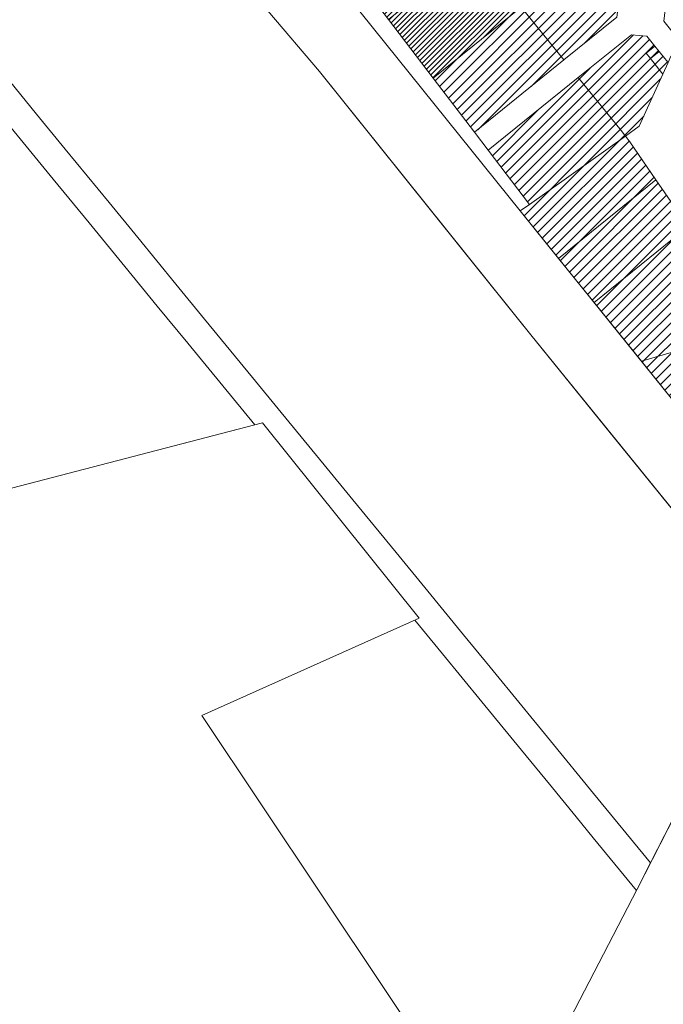
# Model space of a CAD drawing. Units: millimetres. Extents: x 20806 to 557403, y 12949 to 6585864.
# Drawn here: x 550449 to 551018, y 6578292 to 6579161 of the extents above; entities that cross this region are included whole.
import ezdxf

# ---------------------------------------------------------------- set-up
doc = ezdxf.new("R2010")
doc.units = ezdxf.units.MM
doc.layers.add('Level 1', color=24, linetype='Continuous', lineweight=0)
doc.layers.add('peetri kontakt', color=7, linetype='Continuous', lineweight=0)
pattern_1 = [(45, (530894.6884, 6566127.228), (-4.490128, 4.490128), [])]

msp = doc.modelspace()

# ---------------------------------------------------------------- hatches: boundary and pattern name
at = {"layer": 'peetri kontakt', "linetype": 'Continuous', "lineweight": 15}
h = msp.add_hatch(dxfattribs=at)
h.set_pattern_fill('ANSI31', color=230, style=0)
h.set_pattern_definition([(45, (530894.6884, 6566127.2278), (-2.24506403, 2.24506403), [])])
edge = h.paths.add_edge_path()
edge.add_line((550827.5, 6579363), (550946.5, 6579216.05))
edge.add_line((550946.5, 6579216.05), (550814.51, 6579109.15))
edge.add_line((550814.51, 6579109.15), (550696.27, 6579264.41))
edge.add_line((550696.27, 6579264.41), (550819.12, 6579363.58))
edge.add_line((550819.12, 6579363.58), (550822.73, 6579359.13))
edge.add_line((550822.73, 6579359.13), (550827.5, 6579362.99))
h = msp.add_hatch(dxfattribs=at)
h.set_pattern_fill('ANSI31', color=230, scale=2, style=0)
h.set_pattern_definition(pattern_1)
edge = h.paths.add_edge_path()
edge.add_line((550946.5, 6579216.05), (550814.51, 6579109.15))
edge.add_line((550814.51, 6579109.15), (550850.92, 6579061.43))
edge.add_line((550850.92, 6579061.43), (550929.87, 6579125.35))
edge.add_line((550929.87, 6579125.35), (550976.6, 6579163.17))
edge.add_line((550976.6, 6579163.17), (550978.46, 6579176.57))
edge.add_line((550978.46, 6579176.57), (550946.49, 6579216.04))
h = msp.add_hatch(dxfattribs=at)
h.set_pattern_fill('ANSI31', color=230, scale=2, style=0)
h.set_pattern_definition(pattern_1)
h.paths.add_polyline_path([(550863.01, 6579045.54), (550989.53, 6579147.51), (551003.02, 6579146.25), (551021.83, 6579123.03), (550996.38, 6579066.71), (550984.29, 6579058.13), (551056.38, 6578954.26), (551127.28, 6578897.21), (551173.91, 6578770.33), (551220.6, 6578712.43), (551157.65, 6578661.67), (550998.27, 6578859.32), (550891.25, 6578992.04), (550899.35, 6578997.82)])

# ---------------------------------------------------------------- linework, layer by layer
at = {"layer": 'Level 1', "flags": 128}
for points in [[(550891.21, 6578992.04), (550899.35, 6578997.82), (550863.01, 6579045.54), (550850.92, 6579061.43), (550814.51, 6579109.15), (550775.09, 6579160.9), (550735.81, 6579212.48), (550696.27, 6579264.41), (550681.14, 6579284.27), (550641.73, 6579336.01), (550602.36, 6579387.7), (550562.99, 6579439.41), (550526.6, 6579487.19), (550507.99, 6579472.6), (550514.15, 6579462.35), (550544.35, 6579419.6), (550577.9, 6579382.94), (550658.97, 6579280.96), (550783.5, 6579125.93)], [(550891.21, 6578992.04), (550899.35, 6578997.82), (550863.01, 6579045.54), (550850.92, 6579061.43), (550814.51, 6579109.15), (550775.09, 6579160.9), (550735.81, 6579212.48), (550696.27, 6579264.41), (550681.14, 6579284.27), (550641.73, 6579336.01), (550602.36, 6579387.7), (550562.99, 6579439.41), (550526.6, 6579487.19), (550507.99, 6579472.6), (550514.15, 6579462.35), (550544.35, 6579419.6), (550577.9, 6579382.94), (550658.97, 6579280.96), (550783.5, 6579125.93)], [(550168.4, 6579164.77), (550186.75, 6578954.89), (550306.18, 6578711.94), (550656.93, 6578803.16), (550597.77, 6578875.26), (550570.82, 6578908.12), (550542.28, 6578942.91), (550510.56, 6578981.56), (550478.85, 6579020.22), (550447.14, 6579058.87), (550415.37, 6579097.59), (550385.52, 6579133.98), (550359.17, 6579166.09), (550328.68, 6579203.25), (550302.04, 6579235.72), (550294.03, 6579245.49), (550276.63, 6579266.7), (550239.99, 6579251.9), (550233.38, 6579246.55)], [(550168.4, 6579164.77), (550186.75, 6578954.89), (550306.18, 6578711.94), (550656.93, 6578803.16), (550597.77, 6578875.26), (550570.82, 6578908.12), (550542.28, 6578942.91), (550510.56, 6578981.56), (550478.85, 6579020.22), (550447.14, 6579058.87), (550415.37, 6579097.59), (550385.52, 6579133.98), (550359.17, 6579166.09), (550328.68, 6579203.25), (550302.04, 6579235.72), (550294.03, 6579245.49), (550276.63, 6579266.7), (550239.99, 6579251.9), (550233.38, 6579246.55)], [(550775.09, 6579160.9), (550814.51, 6579109.15), (550892.12, 6579172.01), (550851.3, 6579222.46)], [(550775.09, 6579160.9), (550814.51, 6579109.15), (550892.12, 6579172.01), (550851.3, 6579222.46)], [(550892.12, 6579172.01), (550929.87, 6579125.35), (550976.6, 6579163.17), (550978.46, 6579176.57), (550946.5, 6579216.05)], [(550892.12, 6579172.01), (550929.87, 6579125.35), (550976.6, 6579163.17), (550978.46, 6579176.57), (550946.5, 6579216.05)], [(550814.51, 6579109.15), (550850.92, 6579061.43), (550929.87, 6579125.35), (550892.12, 6579172.01)], [(550814.51, 6579109.15), (550850.92, 6579061.43), (550929.87, 6579125.35), (550892.12, 6579172.01)], [(550942.57, 6579109.66), (550980.31, 6579063.04), (550984.29, 6579058.13), (550996.38, 6579066.71), (551017.24, 6579112.88), (551013.79, 6579117.19), (551006.3, 6579126.53), (551002.46, 6579131.13), (551010.16, 6579137.43), (551003.02, 6579146.25), (550989.53, 6579147.51)], [(550942.57, 6579109.66), (550980.31, 6579063.04), (550984.29, 6579058.13), (550996.38, 6579066.71), (551017.24, 6579112.88), (551013.79, 6579117.19), (551006.3, 6579126.53), (551002.46, 6579131.13), (551010.16, 6579137.43), (551003.02, 6579146.25), (550989.53, 6579147.51)], [(551002.46, 6579131.13), (551006.3, 6579126.53), (551013.94, 6579132.77), (551010.16, 6579137.43)], [(551002.46, 6579131.13), (551006.3, 6579126.53), (551013.94, 6579132.77), (551010.16, 6579137.43)], [(551006.3, 6579126.53), (551013.79, 6579117.19), (551017.24, 6579112.88), (551021.83, 6579123.03), (551018.99, 6579126.53), (551013.94, 6579132.77)], [(551006.3, 6579126.53), (551013.79, 6579117.19), (551017.24, 6579112.88), (551021.83, 6579123.03), (551018.99, 6579126.53), (551013.94, 6579132.77)], [(550863.01, 6579045.54), (550899.35, 6578997.82), (550984.29, 6579058.13), (550980.31, 6579063.04), (550942.57, 6579109.66)], [(550863.01, 6579045.54), (550899.35, 6578997.82), (550984.29, 6579058.13), (550980.31, 6579063.04), (550942.57, 6579109.66)], [(550984.29, 6579058.13), (550899.35, 6578997.82), (550891.21, 6578992.04), (550925.04, 6578950.13), (551011.15, 6579019.52), (550987.94, 6579052.88)], [(550984.29, 6579058.13), (550899.35, 6578997.82), (550891.21, 6578992.04), (550925.04, 6578950.13), (551011.15, 6579019.52), (550987.94, 6579052.88)], [(551011.15, 6579019.52), (550925.04, 6578950.13), (550956.43, 6578911.21), (551039.69, 6578978.35)], [(551011.15, 6579019.52), (550925.04, 6578950.13), (550956.43, 6578911.21), (551039.69, 6578978.35)], [(551039.69, 6578978.35), (550956.43, 6578911.21), (550998.27, 6578859.32), (551127.28, 6578897.21), (551056.38, 6578954.26)], [(551039.69, 6578978.35), (550956.43, 6578911.21), (550998.27, 6578859.32), (551127.28, 6578897.21), (551056.38, 6578954.26)], [(551127.28, 6578897.21), (550998.27, 6578859.32), (551067.64, 6578773.29), (551148.78, 6578838.71)], [(551127.28, 6578897.21), (550998.27, 6578859.32), (551067.64, 6578773.29), (551148.78, 6578838.71)]]:
    msp.add_lwpolyline(points, close=True, dxfattribs=at)
for points in [[(551437.21, 6578278.02), (551392.39, 6578343.67), (551347.7, 6578409.28), (551330.34, 6578433.01), (551324.4, 6578429.27), (551279.54, 6578486.23), (551217.73, 6578564.8), (551229.98, 6578571.98), (550891.25, 6578992.04), (550783.5, 6579125.93), (550658.97, 6579280.96), (550577.9, 6579382.94), (550544.35, 6579419.6), (550494.72, 6579374.65), (550622.8, 6579222.35), (550714.1, 6579115.02), (550900.59, 6578882.65), (551118.45, 6578614.36), (551181.45, 6578539.54), (551196.2, 6578521.79), (551223.72, 6578492), (551256.18, 6578447.44), (551333.68, 6578346.34), (551400.99, 6578250.02)], [(551437.21, 6578278.02), (551392.39, 6578343.67), (551347.7, 6578409.28), (551330.34, 6578433.01), (551324.4, 6578429.27), (551279.54, 6578486.23), (551217.73, 6578564.8), (551229.98, 6578571.98), (550891.25, 6578992.04), (550783.5, 6579125.93), (550658.97, 6579280.96), (550577.9, 6579382.94), (550544.35, 6579419.6), (550494.72, 6579374.65), (550622.8, 6579222.35), (550714.1, 6579115.02), (550900.59, 6578882.65), (551118.45, 6578614.36), (551181.45, 6578539.54), (551196.2, 6578521.79), (551223.72, 6578492), (551256.18, 6578447.44), (551333.68, 6578346.34), (551400.99, 6578250.02)], [(551114.63, 6578619.06), (550965.83, 6578802.3), (550900.64, 6578882.66), (550839.07, 6578959.3), (550714.15, 6579115.05), (550622.83, 6579222.35)], [(551114.63, 6578619.06), (550965.83, 6578802.3), (550900.64, 6578882.66), (550839.07, 6578959.3), (550714.15, 6579115.05), (550622.83, 6579222.35)], [(550976.6, 6579163.17), (550929.87, 6579125.35), (550850.92, 6579061.43), (550863.01, 6579045.54), (550942.57, 6579109.66), (550989.53, 6579147.51), (551003.02, 6579146.25), (551010.16, 6579137.43), (551013.94, 6579132.77), (551018.99, 6579126.53), (551021.83, 6579123.03), (551024.31, 6579128.52), (551038.47, 6579134.21), (551018.02, 6579159.51), (551019.5, 6579172.21)], [(550976.6, 6579163.17), (550929.87, 6579125.35), (550850.92, 6579061.43), (550863.01, 6579045.54), (550942.57, 6579109.66), (550989.53, 6579147.51), (551003.02, 6579146.25), (551010.16, 6579137.43), (551013.94, 6579132.77), (551018.99, 6579126.53), (551021.83, 6579123.03), (551024.31, 6579128.52), (551038.47, 6579134.21), (551018.02, 6579159.51), (551019.5, 6579172.21)], [(550447.14, 6579058.87), (550478.85, 6579020.22), (550510.56, 6578981.56), (550542.28, 6578942.91), (550570.82, 6578908.12), (550597.77, 6578875.26), (550656.93, 6578803.16), (550663.61, 6578804.9), (550802.19, 6578632.67), (550798.25, 6578630.91), (550822.58, 6578601.26), (550857.46, 6578558.74), (550892.35, 6578516.22), (550917.08, 6578486.06), (550940.55, 6578457.46), (550955.78, 6578438.91), (550993.97, 6578392.35), (550994.59, 6578393.54), (551006.39, 6578416.63), (550956.08, 6578477.96), (550918.02, 6578524.34), (550892.65, 6578555.27), (550864.74, 6578589.28), (550841.27, 6578617.89), (550807.02, 6578659.64), (550781.65, 6578690.56), (550743.59, 6578736.95), (550718.22, 6578767.87), (550680.16, 6578814.26), (550654.79, 6578845.18), (550612.61, 6578896.59), (550587.24, 6578927.52), (550553.63, 6578968.49), (550528.25, 6578999.41), (550489.56, 6579046.57), (550464.19, 6579077.5), (550426.14, 6579123.88)], [(550426.14, 6579123.88), (550464.19, 6579077.5), (550489.56, 6579046.57), (550528.25, 6578999.41), (550553.63, 6578968.49), (550587.24, 6578927.52), (550612.61, 6578896.59), (550654.79, 6578845.18), (550680.16, 6578814.26), (550718.22, 6578767.87), (550743.59, 6578736.95), (550781.65, 6578690.56), (550807.02, 6578659.64), (550841.27, 6578617.89), (550864.74, 6578589.28), (550892.65, 6578555.27), (550918.02, 6578524.34), (550956.08, 6578477.96), (551006.39, 6578416.63), (551062.45, 6578526.38)], [(550447.14, 6579058.87), (550478.85, 6579020.22), (550510.56, 6578981.56), (550542.28, 6578942.91), (550570.82, 6578908.12), (550597.77, 6578875.26), (550656.93, 6578803.16), (550663.61, 6578804.9), (550802.19, 6578632.67), (550798.25, 6578630.91), (550822.58, 6578601.26), (550857.46, 6578558.74), (550892.35, 6578516.22), (550917.08, 6578486.06), (550940.55, 6578457.46), (550955.78, 6578438.91), (550993.97, 6578392.35), (550994.59, 6578393.54), (551006.39, 6578416.63), (550956.08, 6578477.96), (550918.02, 6578524.34), (550892.65, 6578555.27), (550864.74, 6578589.28), (550841.27, 6578617.89), (550807.02, 6578659.64), (550781.65, 6578690.56), (550743.59, 6578736.95), (550718.22, 6578767.87), (550680.16, 6578814.26), (550654.79, 6578845.18), (550612.61, 6578896.59), (550587.24, 6578927.52), (550553.63, 6578968.49), (550528.25, 6578999.41), (550489.56, 6579046.57), (550464.19, 6579077.5), (550426.14, 6579123.88)], [(550426.14, 6579123.88), (550464.19, 6579077.5), (550489.56, 6579046.57), (550528.25, 6578999.41), (550553.63, 6578968.49), (550587.24, 6578927.52), (550612.61, 6578896.59), (550654.79, 6578845.18), (550680.16, 6578814.26), (550718.22, 6578767.87), (550743.59, 6578736.95), (550781.65, 6578690.56), (550807.02, 6578659.64), (550841.27, 6578617.89), (550864.74, 6578589.28), (550892.65, 6578555.27), (550918.02, 6578524.34), (550956.08, 6578477.96), (551006.39, 6578416.63), (551062.45, 6578526.38)], [(551021.83, 6579123.03), (551017.24, 6579112.88), (550996.38, 6579066.71), (550984.29, 6579058.13), (550987.94, 6579052.88), (551011.15, 6579019.52), (551039.69, 6578978.35)], [(550829.23, 6578219.1), (550715.62, 6578389.01), (550610.21, 6578546.65), (550802.19, 6578632.67), (550663.61, 6578804.9), (550306.18, 6578711.94)], [(550829.23, 6578219.1), (550715.62, 6578389.01), (550610.21, 6578546.65), (550802.19, 6578632.67), (550663.61, 6578804.9), (550306.18, 6578711.94)], [(550989.2, 6578186.01), (551044.64, 6578292.56), (551072.73, 6578346.52), (551118.82, 6578435.1), (551157.04, 6578508.55), (551162.59, 6578519.22), (551165.77, 6578523.27), (551175.98, 6578531.29), (551182.23, 6578536.04), (551183.53, 6578537.02), (551118.42, 6578614.32), (551114.63, 6578619.06), (551062.45, 6578526.38), (550994.59, 6578393.54), (550914.27, 6578238.59)], [(550989.2, 6578186.01), (551044.64, 6578292.56), (551072.73, 6578346.52), (551118.82, 6578435.1), (551157.04, 6578508.55), (551162.59, 6578519.22), (551165.77, 6578523.27), (551175.98, 6578531.29), (551182.23, 6578536.04), (551183.53, 6578537.02), (551118.42, 6578614.32), (551114.63, 6578619.06), (551062.45, 6578526.38), (550994.59, 6578393.54), (550914.27, 6578238.59)]]:
    msp.add_lwpolyline(points, dxfattribs=at)

doc.saveas('drawing.dxf')
